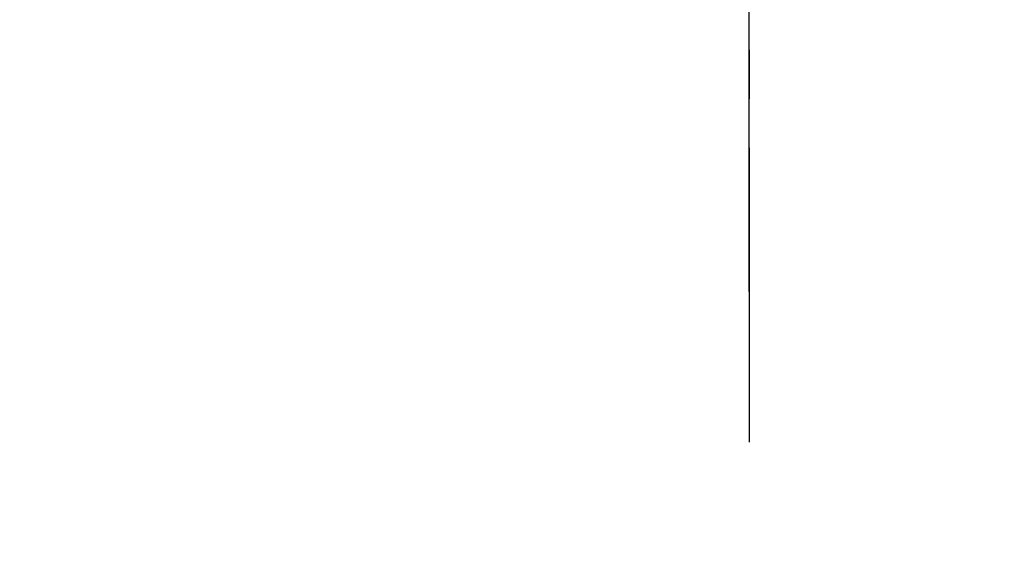
# Model space of a CAD drawing. Extents: x 27948 to 54421, y -25 to 8845.
# Drawn here: x 43208 to 43334, y 6888 to 6956 of the extents above; entities that cross this region are included whole.
import ezdxf

# ---------------------------------------------------------------- set-up
doc = ezdxf.new("R2010")
doc.units = 0
doc.header["$LTSCALE"] = 50
doc.header["$MEASUREMENT"] = 0
doc.linetypes.add('CENTER2', pattern=[1.125, 0.75, -0.125, 0.125, -0.125])
doc.layers.get('0').update_dxf_attribs({"linetype": 'CONTINUOUS'})
for name, color, linetype in [('150-機器', 8, 'CONTINUOUS'), ('160-文字', 254, 'CONTINUOUS'), ('166-寸法B', 11, 'CONTINUOUS')]:
    doc.layers.add(name, color=color, linetype=linetype)
doc.styles.add('KH001', font='txt')
doc.dimstyles.new('KH1xx030', dxfattribs={"dimscale": 30, "dimtxt": 2, "dimasz": 0.6, "dimexe": 0.3, "dimexo": 1.2, "dimgap": 0.5, "dimtad": 3, "dimdec": 1, "dimdsep": 46, "dimlunit": 6, "dimtxsty": 'KH001', "dimblk": 'DOT', "dimcen": 1, "dimdle": 1, "dimclrd": 256, "dimclre": 256, "dimclrt": 256, "dimadec": 0, "dimazin": 0, "dimtfac": 1, "dimtdec": 1, "dimtix": 1, "dimtmove": 2, "dimatfit": 3, "dimldrblk": 'CLOSEDBLANK', "dimfxl": 1, "dimtolj": 1, "dimtzin": 0, "dimlwd": -1, "dimlwe": -1, "dimarcsym": 0})

# ---------------------------------------------------------------- blocks, each defined once
blk = doc.blocks.new('F402_H')
at = {"layer": '150-機器', "color": 161, "linetype": 'CENTER2'}
blk.add_line((0, 136.03), (0, -355.42), dxfattribs=at)
blk = doc.blocks.new('_ClosedBlank')
at = {"color": 0, "linetype": 'ByBlock', "lineweight": -2}
for p, q in [((-1, 0.1667), (0, 0)), ((-1, 0.1667), (-1, -0.1667)), ((0, 0), (-1, -0.1667))]:
    blk.add_line(p, q, dxfattribs=at)
blk = doc.blocks.new('_Dot')
at = {"color": 0, "linetype": 'ByBlock', "lineweight": -2}
blk.add_line((-0.5, 0), (-1, 0), dxfattribs=at)
at = {"color": 0, "linetype": 'ByBlock', "const_width": 0.5}
blk.add_lwpolyline([(-0.25, 0, 1), (0.25, 0, 1)], format="xyb", close=True, dxfattribs=at)

msp = doc.modelspace()

# ---------------------------------------------------------------- linework, layer by layer
at = {"layer": '166-寸法B'}
msp.add_line((43301, 7179.95), (43301, 6921.64), dxfattribs=at)

# ---------------------------------------------------------------- block references
at = {"layer": '150-機器', "xscale": -1}
msp.add_blockref('F402_H', (43301.02, 7253.93), dxfattribs=at)

# ---------------------------------------------------------------- leaders
at = {"layer": '160-文字', "annotation_type": 0, "has_hookline": 1, "hookline_direction": 1}
for points, text_width in [([(43812.14, 7273.64), (43567.27, 5318.71), (43549.27, 5318.71)], 1240.2), ([(44082.14, 7266.88), (43806.74, 5041.1), (43788.74, 5041.1)], 1630.05)]:
    msp.add_leader(points, dimstyle='KH1xx030', override={"dimgap": 0.5, "dimtad": 1}, dxfattribs=dict(at, text_width=text_width))
at = {"layer": '160-文字'}
msp.add_leader([(43421.02, 7253.72), (43110.37, 5623.55)], dimstyle='KH1xx030', override={"dimgap": 0.5, "dimtad": 1}, dxfattribs=at)

doc.saveas('drawing.dxf')
